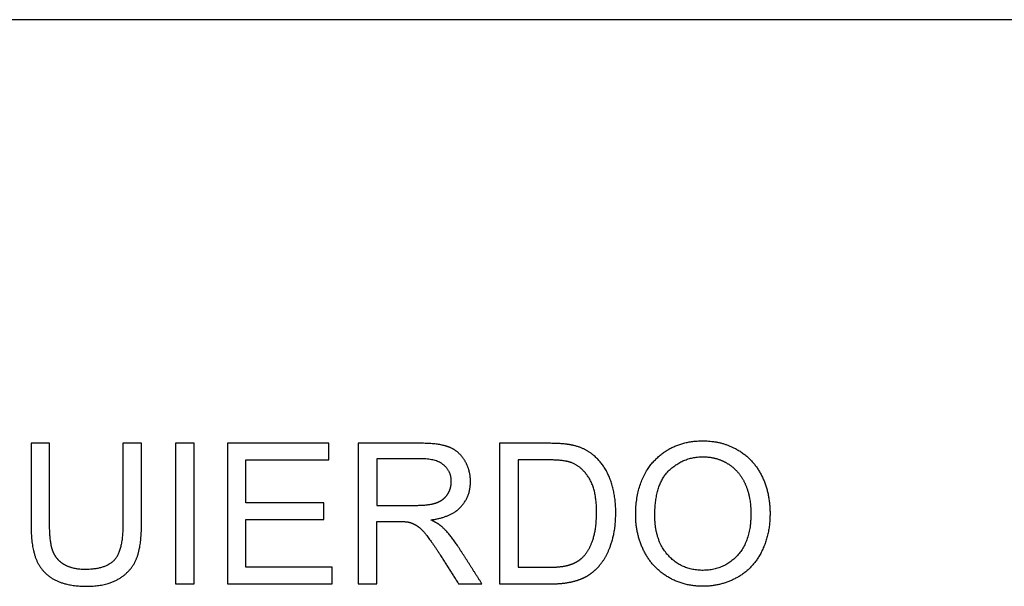
# Model space of a CAD drawing. Units: millimetres. Extents: x -24384 to 47921, y -29129 to -1470.
# Drawn here: x 27917 to 30018, y -10241 to -9033 of the extents above; entities that cross this region are included whole.
import ezdxf

# ---------------------------------------------------------------- set-up
doc = ezdxf.new("R2010")
doc.units = ezdxf.units.MM
doc.layers.add('03_LINEA FINA', color=254, linetype='Continuous', true_color=0xbebebe)

msp = doc.modelspace()

# ---------------------------------------------------------------- linework, layer by layer
at = {"layer": '03_LINEA FINA'}
for p, q in [((28176.5, -9936), (28136.9, -9936)), ((28136.9, -9936), (28136.9, -10109)), ((28176.5, -10109.2), (28176.5, -9936)), ((28771.8, -9936), (28638.9, -9936)), ((28638.9, -9936), (28638.9, -10235.8)), ((29044, -9936), (28940.8, -9936)), ((28940.8, -9936), (28940.8, -10235.8)), ((28773.5, -9969.1), (28678.6, -9969.1)), ((28678.6, -9969.1), (28678.6, -10068.3)), ((29043.4, -9971.4), (28980.4, -9971.4)), ((28980.4, -9971.4), (28980.4, -10200.4)), ((28678.6, -10068.3), (28763.9, -10068.3)), ((28678.6, -10235.8), (28678.6, -10102.7)), ((28678.6, -10102.7), (28724.6, -10102.7)), ((28980.4, -10200.4), (29044.4, -10200.4)), ((28638.9, -10235.8), (28678.6, -10235.8)), ((28940.8, -10235.8), (29048.9, -10235.8))]:
    msp.add_line(p, q, dxfattribs=at)
msp.add_lwpolyline([(35985.5, -9032.7), (24050, -9032.7)], dxfattribs=at)
for points in [[(27980.4, -9936), (27960.6, -9936), (27940.8, -9936)], [(27940.8, -9936), (27940.8, -10022.6), (27940.8, -10109.2)], [(27980.4, -10109), (27980.4, -10022.5), (27980.4, -9936)], [(28289, -9936), (28269.2, -9936), (28249.3, -9936)], [(28249.3, -9936), (28249.3, -10085.9), (28249.3, -10235.8)], [(28289, -10235.8), (28289, -10085.9), (28289, -9936)], [(28576.5, -9936), (28468.2, -9936), (28359.8, -9936)], [(28359.8, -9936), (28359.8, -10085.9), (28359.8, -10235.8)], [(28576.5, -9971.4), (28576.5, -9953.7), (28576.5, -9936)], [(28399.4, -10063.2), (28399.4, -10017.3), (28399.4, -9971.4)], [(28399.4, -9971.4), (28488, -9971.4), (28576.5, -9971.4)], [(28565.3, -10063.2), (28482.4, -10063.2), (28399.4, -10063.2)], [(28565.3, -10098.4), (28565.3, -10080.8), (28565.3, -10063.2)], [(28399.4, -10200.4), (28399.4, -10149.4), (28399.4, -10098.4)], [(28399.4, -10098.4), (28482.4, -10098.4), (28565.3, -10098.4)], [(28724.6, -10102.7), (28739.9, -10102.7), (28746.7, -10104.1)], [(28903.1, -10235.8), (28877.1, -10195), (28851, -10154.2)], [(28813.6, -10173.4), (28833.4, -10204.6), (28853.2, -10235.8)], [(28583.5, -10200.4), (28491.5, -10200.4), (28399.4, -10200.4)], [(28583.5, -10235.8), (28583.5, -10218.1), (28583.5, -10200.4)], [(28249.3, -10235.8), (28269.2, -10235.8), (28289, -10235.8)], [(28359.8, -10235.8), (28471.6, -10235.8), (28583.5, -10235.8)], [(28853.2, -10235.8), (28878.2, -10235.8), (28903.1, -10235.8)]]:
    msp.add_open_spline(points, degree=2, dxfattribs=at)
for points, knots in [([(28794.1, -10099.4), (28837.3, -10093.5), (28857.9, -10071.6), (28878.6, -10049.7), (28878.6, -10017.8), (28878.6, -9993), (28866.1, -9972.6), (28853.6, -9952.1), (28832.8, -9944.1), (28811.9, -9936), (28771.8, -9936)], [-7, -7, -7, -6, -6, -5, -5, -4, -4, -3, -3, -2, -2, -2]), ([(29048.9, -10235.8), (29076.1, -10235.8), (29097.1, -10230.7), (29118.1, -10225.6), (29132.9, -10215.6), (29147.7, -10205.7), (29160.2, -10188.4), (29172.7, -10171.2), (29180.6, -10144.8), (29188.6, -10118.4), (29188.6, -10084.2), (29188.6, -10044.2), (29176.8, -10013), (29165.1, -9981.8), (29141.4, -9961.8), (29123.2, -9946.2), (29097.4, -9940.3), (29079, -9936), (29044, -9936)], [-11, -11, -11, -10, -10, -9, -9, -8, -8, -7, -7, -6, -6, -5, -5, -4, -4, -3, -3, -2, -2, -2]), ([(29231.1, -10089.8), (29231.1, -10129.2), (29248.3, -10164.6), (29265.5, -10200), (29298.8, -10220.4), (29332.2, -10240.9), (29374.5, -10240.9), (29413.6, -10240.9), (29447.3, -10222.4), (29481, -10203.9), (29499.4, -10167.9), (29517.8, -10131.9), (29517.8, -10086.3), (29517.8, -10041.3), (29500.4, -10005.8), (29482.9, -9970.3), (29449.5, -9950.5), (29416.2, -9930.7), (29374.7, -9930.7), (29311.3, -9930.7), (29271.2, -9972.9), (29231.1, -10015.1), (29231.1, -10089.8)], [-11, -11, -11, -10, -10, -9, -9, -8, -8, -7, -7, -6, -6, -5, -5, -4, -4, -3, -3, -2, -2, -1, -1, 0, 0, 0]), ([(28763.9, -10068.3), (28791.1, -10068.3), (28806.4, -10062.7), (28821.7, -10057.1), (28829.7, -10044.7), (28837.7, -10032.3), (28837.7, -10017.8), (28837.7, -9996.5), (28822.2, -9982.8), (28806.8, -9969.1), (28773.5, -9969.1)], [1, 1, 1, 2, 2, 3, 3, 4, 4, 5, 5, 6, 6, 6]), ([(29044.4, -10200.4), (29074.1, -10200.4), (29091, -10194.9), (29107.8, -10189.4), (29117.8, -10179.3), (29132, -10165.2), (29139.8, -10141.4), (29147.7, -10117.6), (29147.7, -10083.6), (29147.7, -10036.6), (29132.3, -10011.3), (29116.8, -9986.1), (29094.7, -9977.5), (29078.8, -9971.4), (29043.4, -9971.4)], [1, 1, 1, 2, 2, 3, 3, 4, 4, 5, 5, 6, 6, 7, 7, 8, 8, 8]), ([(29272, -10090.4), (29272, -10144.6), (29301.2, -10175.8), (29330.3, -10206.9), (29374.3, -10206.9), (29419.1, -10206.9), (29448, -10175.5), (29477, -10144), (29477, -10086.1), (29477, -10049.5), (29464.6, -10022.2), (29452.2, -9994.9), (29428.4, -9979.9), (29404.6, -9964.8), (29374.9, -9964.8), (29332.8, -9964.8), (29302.4, -9993.8), (29272, -10022.7), (29272, -10090.4)], [0, 0, 0, 1, 1, 2, 2, 3, 3, 4, 4, 5, 5, 6, 6, 7, 7, 8, 8, 9, 9, 9]), ([(28746.7, -10104.1), (28755.9, -10106.3), (28764.8, -10112.1), (28773.7, -10117.8), (28784.9, -10132.1), (28796.2, -10146.4), (28813.6, -10173.4)], [-15, -15, -15, -14, -14, -13, -13, -12, -12, -12]), ([(28851, -10154.2), (28835.4, -10130.3), (28818.1, -10114.3), (28809.9, -10106.9), (28794.1, -10099.4)], [-9, -9, -9, -8, -8, -7, -7, -7]), ([(27940.8, -10109.2), (27940.8, -10156.8), (27952.2, -10184.4), (27963.7, -10211.9), (27990.4, -10226.4), (28017.2, -10240.9), (28059.4, -10240.9), (28102.7, -10240.9), (28129.4, -10224.2), (28156.1, -10207.6), (28166.3, -10181), (28176.5, -10154.4), (28176.5, -10109.2)], [-8, -8, -8, -7, -7, -6, -6, -5, -5, -4, -4, -3, -3, -2, -2, -2]), ([(28136.9, -10109), (28136.9, -10165.4), (28118.3, -10185.3), (28099.6, -10205.1), (28055.9, -10205.1), (28030.3, -10205.1), (28012.6, -10195.1), (27994.9, -10185.1), (27987.7, -10166.6), (27980.4, -10148.1), (27980.4, -10109)], [-16, -16, -16, -15, -15, -14, -14, -13, -13, -12, -12, -11, -11, -11])]:
    msp.add_open_spline(points, degree=2, knots=knots, dxfattribs=at)

doc.saveas('drawing.dxf')
